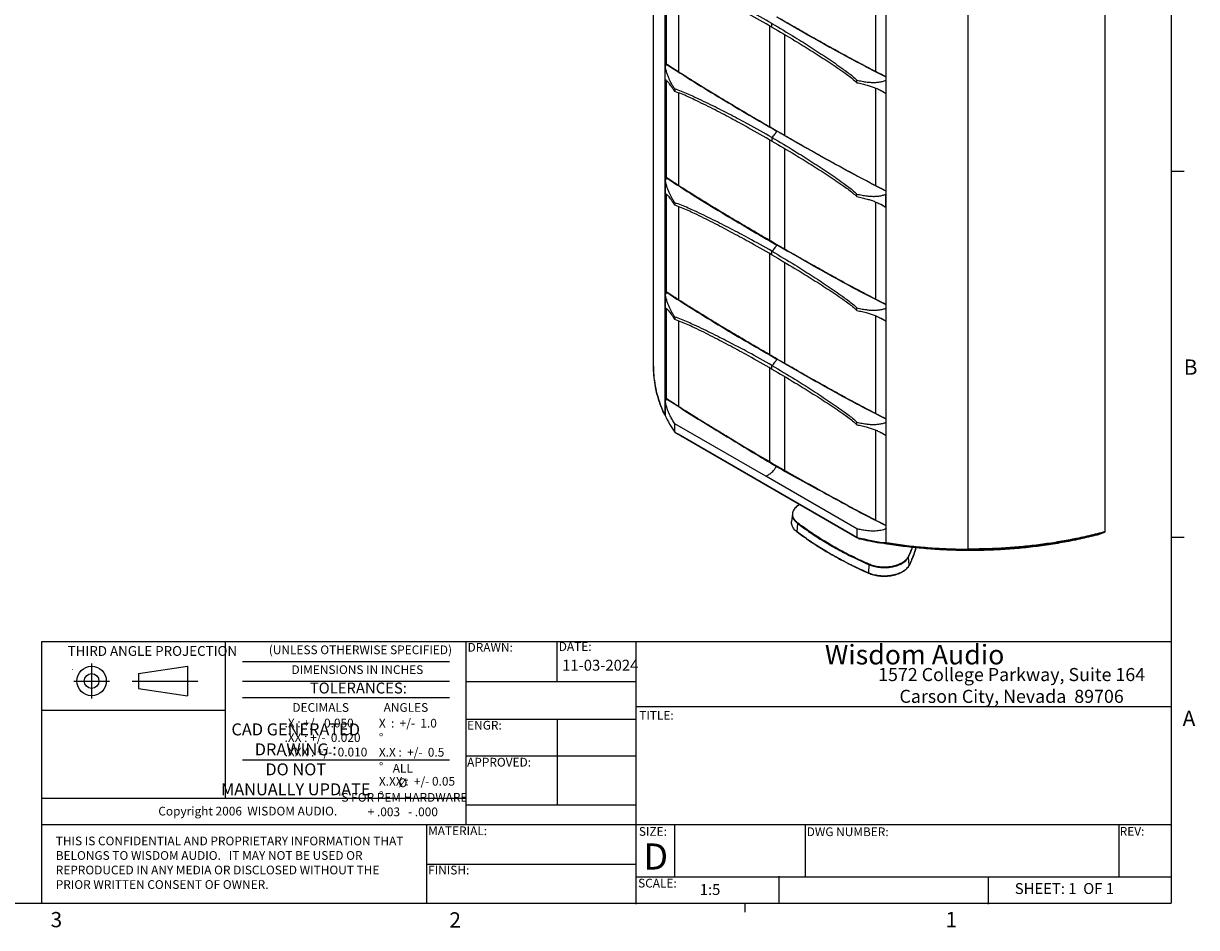
# Model space of a CAD drawing. Units: inches. Extents: x 0.3 to 33.8, y 0.2 to 21.7.
# Drawn here: x 22.5 to 33.8, y 0.2 to 8.8 of the extents above; entities that cross this region are included whole.
import ezdxf

# ---------------------------------------------------------------- set-up
doc = ezdxf.new("R2010")
doc.units = ezdxf.units.IN
doc.header["$MEASUREMENT"] = 0
doc.layers.add('BORDERS', color=7, linetype='Continuous')
doc.styles.add('SLDTEXTSTYLE0', font='TXT', dxfattribs={"width": 0.75})
doc.styles.add('SLDTEXTSTYLE1', font='TXT', dxfattribs={"width": 0.503965})
doc.styles.add('SLDTEXTSTYLE2', font='TXT', dxfattribs={"width": 0.663})
doc.styles.add('SLDTEXTSTYLE3', font='TXT', dxfattribs={"width": 0.682692})
doc.styles.add('SLDTEXTSTYLE4', font='TXT', dxfattribs={"width": 0.698864})
doc.styles.add('SLDTEXTSTYLE5', font='TXT', dxfattribs={"width": 0.62963})
doc.styles.add('SLDTEXTSTYLE6', font='TXT', dxfattribs={"width": 0.616429})
doc.styles.add('SLDTEXTSTYLE7', font='TXT', dxfattribs={"width": 0.680328})

msp = doc.modelspace()

# ---------------------------------------------------------------- linework, layer by layer
at = {"color": 7, "linetype": 'Continuous', "lineweight": 25}
for p, q in [((28.57373, 5.52843), (28.57373, 18.58355)), ((30.79937, 3.85564), (30.79937, 16.94479)), ((32.89309, 3.96293), (32.89309, 17.05208)), ((31.57992, 16.88209), (31.57992, 3.79294)), ((31.58262, 3.79639), (31.58262, 16.88266)), ((28.68234, 14.82346), (28.68234, 5.07783)), ((28.69211, 9.36626), (28.69211, 8.42226)), ((28.69484, 9.36414), (28.69484, 8.42754)), ((28.81081, 9.24937), (28.81081, 8.36308)), ((28.81095, 9.24932), (28.81095, 8.36305)), ((30.7002, 8.36183), (30.7002, 9.29697)), ((29.68479, 7.83538), (29.68479, 8.79963)), ((29.70573, 8.78782), (29.70573, 8.82276)), ((29.82621, 8.71667), (29.82621, 7.75373)), ((29.82636, 8.71659), (29.82636, 7.75366)), ((28.69762, 8.43291), (28.68463, 8.40781)), ((28.70045, 8.43454), (28.69762, 8.43291)), ((28.68463, 8.28251), (28.68463, 8.40781)), ((28.68463, 8.28251), (28.69762, 8.27242)), ((28.69211, 8.2767), (28.69211, 7.33281)), ((28.6955, 8.27407), (28.6955, 7.3388)), ((28.69762, 8.27242), (28.70873, 8.2667)), ((28.77623, 8.19708), (28.77623, 8.17257)), ((30.51831, 8.25644), (30.51831, 8.28095)), ((30.7002, 7.27227), (30.7002, 8.2043)), ((30.79605, 8.27847), (30.79937, 8.28488)), ((30.79605, 8.27847), (30.79605, 8.15317)), ((28.81147, 8.15957), (28.81147, 7.27434)), ((28.81161, 8.15952), (28.81161, 7.27432)), ((30.79937, 8.14926), (30.75133, 8.17997)), ((30.79937, 8.15059), (30.79605, 8.15317)), ((29.75616, 7.7941), (29.75333, 7.79247)), ((29.68545, 6.74663), (29.68545, 7.70971)), ((29.70573, 7.73321), (29.70573, 7.69826)), ((29.82687, 7.62673), (29.82687, 6.66499)), ((29.82701, 7.62664), (29.82701, 6.66492)), ((28.69828, 7.34417), (28.68529, 7.31907)), ((28.68529, 7.31907), (28.68529, 7.19377)), ((28.69211, 7.33425), (28.69461, 7.33569)), ((28.69234, 7.33268), (28.69211, 7.33281)), ((28.69828, 7.34417), (28.70111, 7.3458)), ((28.68529, 7.19377), (28.69828, 7.18368)), ((28.69211, 7.18848), (28.69211, 6.24013)), ((28.6955, 7.18584), (28.6955, 6.24612)), ((28.69828, 7.18368), (28.70873, 7.17829)), ((30.51831, 7.16689), (30.51831, 7.1914)), ((30.79605, 7.18892), (30.79937, 7.19533)), ((30.79605, 7.06362), (30.79605, 7.18892)), ((28.77689, 7.10834), (28.77689, 7.08383)), ((28.81147, 7.07107), (28.81147, 6.18166)), ((28.81161, 7.07102), (28.81161, 6.18165)), ((30.70086, 6.18353), (30.70086, 7.11445)), ((30.79937, 7.05971), (30.75132, 7.09043)), ((30.79937, 7.06104), (30.79605, 7.06362)), ((29.68545, 5.65396), (29.68545, 6.62134)), ((29.70639, 6.60952), (29.70639, 6.64447)), ((29.75682, 6.70536), (29.75399, 6.70373)), ((29.82687, 6.53837), (29.82687, 5.57232)), ((29.82701, 6.53829), (29.82701, 5.57225)), ((28.69828, 6.25149), (28.68529, 6.2264)), ((28.68529, 6.2264), (28.68529, 6.1011)), ((28.69211, 6.24158), (28.69461, 6.24302)), ((28.69234, 6.24), (28.69211, 6.24013)), ((28.69828, 6.25149), (28.70111, 6.25313)), ((28.68529, 6.1011), (28.69828, 6.09101)), ((28.69211, 6.0958), (28.69211, 5.22254)), ((28.6955, 6.09317), (28.6955, 5.22911)), ((28.69828, 6.091), (28.70873, 6.08562)), ((30.51897, 6.07815), (30.51897, 6.10265)), ((30.79671, 6.10018), (30.79937, 6.10531)), ((30.79671, 6.10018), (30.79671, 5.97487)), ((28.77689, 6.01567), (28.77689, 5.99116)), ((28.81147, 5.9784), (28.81147, 5.16318)), ((28.81161, 5.97835), (28.81161, 5.16326)), ((30.70086, 5.09086), (30.70086, 6.026)), ((30.79937, 5.97139), (30.75199, 6.00167)), ((30.79937, 5.97281), (30.79671, 5.97487)), ((29.75682, 5.61269), (29.75399, 5.61106)), ((28.57389, 5.52573), (28.57373, 5.55777)), ((29.68545, 4.63137), (29.68545, 5.52866)), ((29.70639, 5.51685), (29.70639, 5.55179)), ((29.82687, 5.4457), (29.82687, 4.54973)), ((29.82701, 5.44562), (29.82701, 4.55008)), ((28.69769, 5.23336), (28.6847, 5.20819)), ((28.6847, 5.20819), (28.6847, 5.07406)), ((28.70052, 5.23499), (28.69769, 5.23336)), ((28.6856, 5.07623), (28.68039, 5.07924)), ((28.68039, 5.07924), (28.68039, 5.07872)), ((28.68039, 5.07872), (28.68503, 5.07345)), ((28.6847, 5.07919), (28.68234, 5.07783)), ((29.64734, 4.49254), (28.7763, 4.99538)), ((28.7763, 4.91372), (28.7763, 4.99538)), ((30.51897, 4.98547), (30.51897, 5.00998)), ((30.79671, 5.0075), (30.79937, 5.01264)), ((30.79671, 5.0075), (30.79671, 4.8822)), ((28.7763, 4.91372), (30.51838, 3.90804)), ((28.7763, 4.91372), (28.81061, 4.89391)), ((30.54064, 3.89519), (28.81061, 4.89391)), ((29.30662, 4.85749), (29.3038, 4.85586)), ((30.70086, 4.07245), (30.70086, 4.93333)), ((30.79937, 4.87871), (30.75199, 4.909)), ((30.79937, 4.88013), (30.79671, 4.8822)), ((29.64734, 4.49254), (29.67291, 4.5073)), ((30.51838, 3.98969), (29.64734, 4.49254)), ((29.75623, 4.59031), (29.74985, 4.58662)), ((30.2058, 4.3384), (30.20297, 4.33677)), ((29.90218, 4.13483), (29.89401, 4.0587)), ((29.95106, 4.04176), (29.94455, 3.96247)), ((30.51838, 3.98969), (30.51838, 3.90804)), ((30.79937, 3.99559), (30.79612, 3.9893)), ((30.79612, 3.9893), (30.79612, 3.85516)), ((32.88963, 3.95729), (32.83661, 3.93606)), ((32.88667, 3.96131), (32.88963, 3.9578)), ((32.88963, 3.9578), (32.88963, 3.95729)), ((30.51838, 3.90804), (30.54064, 3.89519)), ((30.79612, 3.85516), (30.73746, 3.85637)), ((30.74427, 3.85512), (30.74229, 3.85627)), ((30.74427, 3.85512), (30.80171, 3.85411)), ((30.79937, 3.85704), (30.79612, 3.85516)), ((30.80171, 3.85463), (30.79785, 3.85686)), ((30.80171, 3.85411), (30.80171, 3.85463)), ((31.01968, 3.64275), (31.01181, 3.72048)), ((31.5785, 3.81256), (31.58201, 3.81292)), ((31.58, 3.79941), (31.57992, 3.79294)), ((30.63334, 3.6479), (30.62838, 3.56771)), ((31.0113, 3.62822), (31.01928, 3.64127))]:
    msp.add_line(p, q, dxfattribs=at)
for centre, radius, start, end in [((29.87582, 5.64816), 1.32225, 205.733483, 213.74144), ((31.54355, 8.53707), 4.74119, 257.512544, 260.929755), ((31.5381, 8.43434), 4.64745, 257.606445, 260.079873)]:
    msp.add_arc(centre, radius, start, end, dxfattribs=at)
for points, knots in [([(29.70573, 8.82276), (29.63084, 8.86506), (29.50133, 8.9382), (29.31203, 9.03805), (29.16924, 9.11056), (29.05292, 9.16731), (28.97372, 9.20431), (28.90345, 9.23635), (28.84193, 9.26326), (28.79811, 9.27885), (28.77623, 9.28663)], [0, 0, 0, 0, 0.2547372, 0.44050412, 0.62634463, 0.71953518, 0.81272135, 0.87519331, 0.93765894, 1, 1, 1, 1]), ([(29.70573, 8.78782), (29.63084, 8.83048), (29.50133, 8.90426), (29.31203, 9.00708), (29.16924, 9.08204), (29.05292, 9.14077), (28.97372, 9.17902), (28.90345, 9.21169), (28.84193, 9.23876), (28.79811, 9.25434), (28.77623, 9.26213)], [0, 0, 0, 0, 0.2547372, 0.44050412, 0.62634463, 0.71953518, 0.81272135, 0.87519331, 0.93765894, 1, 1, 1, 1]), ([(30.79937, 8.30855), (30.71472, 8.35167), (30.5422, 8.43954), (30.28143, 8.58182), (30.0174, 8.73008), (29.84136, 8.83138), (29.75333, 8.88203)], [0, 0, 0, 0, 0.243066694, 0.49536635, 0.747682971, 1, 1, 1, 1]), ([(30.79937, 8.31153), (30.77081, 8.32594), (30.70969, 8.35676), (30.61649, 8.40499), (30.51957, 8.45611), (30.42139, 8.5089), (30.32335, 8.56247), (30.23209, 8.61303), (30.14797, 8.66009), (30.06993, 8.7041), (29.99254, 8.74804), (29.91569, 8.79191), (29.83723, 8.83691), (29.78362, 8.86783), (29.75616, 8.88366)], [0, 0, 0, 0, 0.08227146, 0.17601762, 0.26825177, 0.36109543, 0.45838843, 0.55013509, 0.62344769, 0.70020841, 0.7744663, 0.84590994, 0.92108771, 1, 1, 1, 1]), ([(29.70573, 8.82276), (29.77936, 8.77931), (29.90665, 8.70421), (30.08221, 8.59343), (30.2099, 8.5098), (30.3099, 8.44167), (30.37506, 8.39533), (30.4311, 8.35446), (30.47783, 8.31887), (30.50483, 8.29358), (30.51831, 8.28095)], [0, 0, 0, 0, 0.25489563, 0.44062311, 0.62642414, 0.71959487, 0.81276122, 0.87521987, 0.93767219, 1, 1, 1, 1]), ([(29.70573, 8.78782), (29.77936, 8.74474), (29.90665, 8.67027), (30.08221, 8.56246), (30.2099, 8.48128), (30.3099, 8.41513), (30.37506, 8.37004), (30.4311, 8.3298), (30.47783, 8.29437), (30.50483, 8.26908), (30.51831, 8.25644)], [0, 0, 0, 0, 0.25489563, 0.44062311, 0.62642414, 0.71959487, 0.81276122, 0.87521987, 0.93767219, 1, 1, 1, 1]), ([(28.69762, 8.43291), (28.7855, 8.3762), (28.96124, 8.26279), (29.22523, 8.10199), (29.48927, 7.94542), (29.66531, 7.84345), (29.75333, 7.79247)], [0, 0, 0, 0, 0.250008104, 0.499994061, 0.749996829, 1, 1, 1, 1]), ([(28.70045, 8.43454), (28.73319, 8.41325), (28.79847, 8.3708), (28.89584, 8.30874), (28.99276, 8.24797), (29.09094, 8.1874), (29.18898, 8.12777), (29.28023, 8.07297), (29.36435, 8.02291), (29.4424, 7.97681), (29.51979, 7.93139), (29.59663, 7.88654), (29.6751, 7.84095), (29.72871, 7.80997), (29.75616, 7.7941)], [0, 0, 0, 0, 0.09315316, 0.18578776, 0.27692827, 0.36867106, 0.46481044, 0.55546924, 0.62791255, 0.7037631, 0.7771405, 0.84773702, 0.92202339, 1, 1, 1, 1]), ([(28.77623, 8.19708), (28.76999, 8.20648), (28.75751, 8.22531), (28.74138, 8.25393), (28.72742, 8.28242), (28.71537, 8.31037), (28.70397, 8.34113), (28.69358, 8.37371), (28.68752, 8.3968), (28.68463, 8.40781)], [0, 0, 0, 0, 0.17422154, 0.34881199, 0.47911172, 0.60936627, 0.74357533, 0.87772583, 1, 1, 1, 1]), ([(28.77623, 8.17257), (28.76999, 8.18219), (28.75751, 8.20145), (28.74138, 8.22552), (28.72742, 8.24479), (28.71537, 8.25988), (28.70397, 8.27176), (28.69358, 8.27974), (28.68752, 8.28162), (28.68463, 8.28251)], [0, 0, 0, 0, 0.174221537, 0.348811987, 0.47911172, 0.609366268, 0.743575328, 0.877725828, 1, 1, 1, 1]), ([(29.70573, 7.73321), (29.63079, 7.77553), (29.50124, 7.84869), (29.31192, 7.94855), (29.16916, 8.02105), (29.05287, 8.07778), (28.97368, 8.11478), (28.90343, 8.14681), (28.84192, 8.17371), (28.79811, 8.1893), (28.77623, 8.19708)], [0, 0, 0, 0, 0.25489563, 0.44062311, 0.62642414, 0.71959487, 0.81276122, 0.87521987, 0.93767219, 1, 1, 1, 1]), ([(30.51831, 8.28095), (30.53479, 8.27724), (30.56777, 8.26982), (30.61341, 8.26279), (30.65477, 8.25933), (30.69205, 8.25882), (30.72898, 8.26167), (30.76412, 8.26797), (30.78574, 8.27508), (30.79605, 8.27847)], [0, 0, 0, 0, 0.17422154, 0.34881199, 0.47911172, 0.60936627, 0.74357533, 0.87772583, 1, 1, 1, 1]), ([(30.51831, 8.25644), (30.53479, 8.25295), (30.56777, 8.24597), (30.61341, 8.23438), (30.65477, 8.22171), (30.69205, 8.20832), (30.72898, 8.1923), (30.76412, 8.174), (30.78574, 8.1599), (30.79605, 8.15317)], [0, 0, 0, 0, 0.17422154, 0.34881199, 0.47911172, 0.60936627, 0.74357533, 0.87772583, 1, 1, 1, 1]), ([(29.70573, 7.69826), (29.63079, 7.74095), (29.50124, 7.81475), (29.31192, 7.91759), (29.16916, 7.99253), (29.05287, 8.05124), (28.97368, 8.08948), (28.90343, 8.12215), (28.84192, 8.14921), (28.79811, 8.16479), (28.77623, 8.17257)], [0, 0, 0, 0, 0.25489563, 0.44062311, 0.62642414, 0.71959487, 0.81276122, 0.87521987, 0.93767219, 1, 1, 1, 1]), ([(29.70573, 7.73321), (29.71056, 7.73783), (29.72043, 7.74729), (29.73688, 7.76687), (29.74714, 7.78283), (29.75333, 7.79247)], [0, 0, 0, 0, 0.27458818, 0.56202521, 1, 1, 1, 1]), ([(30.79937, 7.219), (30.71472, 7.26211), (30.5422, 7.34998), (30.28143, 7.49227), (30.0174, 7.64053), (29.84136, 7.74182), (29.75333, 7.79247)], [0, 0, 0, 0, 0.24306675, 0.49536642, 0.74768301, 1, 1, 1, 1]), ([(29.75616, 7.7941), (29.7824, 7.77897), (29.83369, 7.7494), (29.90885, 7.70628), (29.98192, 7.66453), (30.05566, 7.62263), (30.13017, 7.58055), (30.20407, 7.53913), (30.27731, 7.49839), (30.3523, 7.45707), (30.42914, 7.4152), (30.50572, 7.37401), (30.58175, 7.33369), (30.65766, 7.29409), (30.73055, 7.25663), (30.77759, 7.23293), (30.79937, 7.22196)], [0, 0, 0, 0, 0.07541448, 0.14742158, 0.21602164, 0.2854611, 0.35938691, 0.43019222, 0.49787799, 0.56993911, 0.64579439, 0.71884283, 0.79016651, 0.86450811, 0.93727327, 1, 1, 1, 1]), ([(29.70573, 7.73321), (29.77932, 7.68979), (29.90657, 7.61471), (30.08211, 7.50394), (30.20983, 7.42029), (30.30985, 7.35214), (30.37503, 7.3058), (30.43108, 7.26492), (30.47782, 7.22933), (30.50482, 7.20403), (30.51831, 7.1914)], [0, 0, 0, 0, 0.2547372, 0.44050412, 0.62634463, 0.71953518, 0.81272135, 0.87519331, 0.93765894, 1, 1, 1, 1]), ([(29.70573, 7.69826), (29.77932, 7.65521), (29.90657, 7.58076), (30.08211, 7.47297), (30.20983, 7.39177), (30.30985, 7.32561), (30.37503, 7.2805), (30.43108, 7.24026), (30.47782, 7.20482), (30.50482, 7.17952), (30.51831, 7.16689)], [0, 0, 0, 0, 0.2547372, 0.44050412, 0.62634463, 0.71953518, 0.81272135, 0.87519331, 0.93765894, 1, 1, 1, 1]), ([(28.77689, 7.10834), (28.77066, 7.11773), (28.75818, 7.13654), (28.74207, 7.16514), (28.72811, 7.1936), (28.71607, 7.22153), (28.70468, 7.25226), (28.69427, 7.28487), (28.6882, 7.30801), (28.68529, 7.31907)], [0, 0, 0, 0, 0.17408368, 0.34853483, 0.47875258, 0.60892535, 0.7430409, 0.87709798, 1, 1, 1, 1]), ([(28.69828, 7.34417), (28.78616, 7.28746), (28.9619, 7.17404), (29.22589, 7.01325), (29.48993, 6.85667), (29.66597, 6.75471), (29.75399, 6.70373)], [0, 0, 0, 0, 0.25000817, 0.49999413, 0.74999687, 1, 1, 1, 1]), ([(29.75682, 6.70536), (29.73058, 6.72053), (29.6793, 6.75017), (29.60414, 6.79382), (29.53106, 6.83645), (29.45732, 6.87968), (29.38281, 6.92363), (29.30892, 6.96752), (29.23568, 7.01135), (29.16069, 7.05661), (29.08384, 7.10347), (29.00727, 7.15069), (28.93124, 7.19815), (28.85533, 7.24619), (28.77827, 7.29558), (28.72706, 7.32891), (28.70111, 7.3458)], [0, 0, 0, 0, 0.07452022, 0.14567347, 0.21346008, 0.28207614, 0.35512535, 0.42509106, 0.49197422, 0.56318085, 0.63813665, 0.71031888, 0.78079682, 0.85425688, 0.9261592, 1, 1, 1, 1]), ([(28.77689, 7.08383), (28.77066, 7.09344), (28.75818, 7.11269), (28.74207, 7.13675), (28.72811, 7.15601), (28.71607, 7.17109), (28.70468, 7.18298), (28.69427, 7.19099), (28.6882, 7.19287), (28.68529, 7.19377)], [0, 0, 0, 0, 0.17408368, 0.34853483, 0.47875258, 0.60892535, 0.7430409, 0.87709798, 1, 1, 1, 1]), ([(30.51831, 7.1914), (30.53477, 7.18769), (30.56773, 7.18027), (30.61334, 7.17324), (30.65467, 7.16978), (30.69192, 7.16926), (30.72884, 7.1721), (30.76402, 7.17839), (30.78569, 7.18551), (30.79605, 7.18892)], [0, 0, 0, 0, 0.17408368, 0.34853483, 0.47875258, 0.60892535, 0.7430409, 0.87709798, 1, 1, 1, 1]), ([(29.70639, 6.64447), (29.6315, 6.68676), (29.50199, 6.7599), (29.31269, 6.85975), (29.1699, 6.93226), (29.05358, 6.98901), (28.97438, 7.02602), (28.90411, 7.05806), (28.84259, 7.08497), (28.79877, 7.10055), (28.77689, 7.10834)], [0, 0, 0, 0, 0.2547372, 0.44050412, 0.62634463, 0.71953518, 0.81272135, 0.87519331, 0.93765894, 1, 1, 1, 1]), ([(29.70639, 6.60952), (29.6315, 6.65219), (29.50199, 6.72596), (29.31269, 6.82879), (29.1699, 6.90374), (29.05358, 6.96247), (28.97438, 7.00072), (28.90411, 7.0334), (28.84259, 7.06046), (28.79877, 7.07605), (28.77689, 7.08383)], [0, 0, 0, 0, 0.2547372, 0.44050412, 0.62634463, 0.71953518, 0.81272135, 0.87519331, 0.93765894, 1, 1, 1, 1]), ([(30.51831, 7.16689), (30.53477, 7.1634), (30.56773, 7.15642), (30.61334, 7.14484), (30.65467, 7.13219), (30.69192, 7.11882), (30.72884, 7.10281), (30.76402, 7.08451), (30.78569, 7.07038), (30.79605, 7.06362)], [0, 0, 0, 0, 0.17408368, 0.34853483, 0.47875258, 0.60892535, 0.7430409, 0.87709798, 1, 1, 1, 1]), ([(29.70639, 6.64447), (29.71121, 6.64909), (29.72109, 6.65855), (29.73754, 6.67813), (29.7478, 6.69409), (29.75399, 6.70373)], [0, 0, 0, 0, 0.27458818, 0.56202521, 1, 1, 1, 1]), ([(29.70639, 6.64447), (29.78002, 6.60102), (29.90731, 6.52592), (30.08287, 6.41513), (30.21056, 6.3315), (30.31056, 6.26337), (30.37572, 6.21703), (30.43176, 6.17616), (30.47849, 6.14058), (30.50549, 6.11529), (30.51897, 6.10265)], [0, 0, 0, 0, 0.25489563, 0.44062311, 0.62642414, 0.71959487, 0.81276122, 0.87521987, 0.93767219, 1, 1, 1, 1]), ([(30.79937, 6.13059), (30.71494, 6.1736), (30.54264, 6.26137), (30.28209, 6.40353), (30.01806, 6.55179), (29.84202, 6.65308), (29.75399, 6.70373)], [0, 0, 0, 0, 0.24258889, 0.49504781, 0.7475237, 1, 1, 1, 1]), ([(30.79937, 6.13357), (30.77103, 6.14786), (30.71013, 6.17858), (30.61714, 6.2267), (30.52023, 6.27782), (30.42205, 6.33061), (30.32401, 6.38417), (30.23275, 6.43473), (30.14863, 6.4818), (30.07059, 6.5258), (29.9932, 6.56974), (29.91635, 6.61361), (29.83789, 6.65862), (29.78428, 6.68953), (29.75682, 6.70536)], [0, 0, 0, 0, 0.08169033, 0.17549586, 0.26778841, 0.36069086, 0.45804547, 0.54985023, 0.62320925, 0.70001857, 0.77432349, 0.84581237, 0.92103774, 1, 1, 1, 1]), ([(29.70639, 6.60952), (29.78002, 6.56644), (29.90731, 6.49198), (30.08287, 6.38417), (30.21056, 6.30298), (30.31056, 6.23683), (30.37572, 6.19174), (30.43176, 6.1515), (30.47849, 6.11607), (30.50549, 6.09078), (30.51897, 6.07815)], [0, 0, 0, 0, 0.25489563, 0.44062311, 0.62642414, 0.71959487, 0.81276122, 0.87521987, 0.93767219, 1, 1, 1, 1]), ([(28.77689, 6.01567), (28.77066, 6.02506), (28.75818, 6.04387), (28.74207, 6.07247), (28.72811, 6.10093), (28.71607, 6.12886), (28.70468, 6.15959), (28.69427, 6.19219), (28.6882, 6.21533), (28.68529, 6.2264)], [0, 0, 0, 0, 0.17408368, 0.34853483, 0.47875258, 0.60892535, 0.7430409, 0.87709798, 1, 1, 1, 1]), ([(28.69828, 6.25149), (28.78616, 6.19478), (28.9619, 6.08137), (29.22589, 5.92058), (29.48993, 5.764), (29.66597, 5.66204), (29.75399, 5.61106)], [0, 0, 0, 0, 0.25000817, 0.49999413, 0.74999687, 1, 1, 1, 1]), ([(29.75682, 5.61269), (29.73058, 5.62785), (29.6793, 5.65749), (29.60414, 5.70115), (29.53106, 5.74377), (29.45732, 5.78701), (29.38281, 5.83096), (29.30892, 5.87485), (29.23568, 5.91867), (29.16069, 5.96393), (29.08384, 6.01079), (29.00727, 6.05802), (28.93124, 6.10548), (28.85533, 6.15351), (28.77827, 6.2029), (28.72706, 6.23624), (28.70111, 6.25313)], [0, 0, 0, 0, 0.07452022, 0.14567347, 0.21346008, 0.28207614, 0.35512535, 0.42509106, 0.49197422, 0.56318085, 0.63813665, 0.71031888, 0.78079682, 0.85425688, 0.9261592, 1, 1, 1, 1]), ([(28.77689, 5.99116), (28.77066, 6.00077), (28.75818, 6.02001), (28.74207, 6.04407), (28.72811, 6.06333), (28.71607, 6.07841), (28.70468, 6.0903), (28.69427, 6.09831), (28.6882, 6.1002), (28.68529, 6.1011)], [0, 0, 0, 0, 0.17408368, 0.34853483, 0.47875258, 0.60892535, 0.7430409, 0.87709798, 1, 1, 1, 1]), ([(30.51897, 6.10265), (30.53544, 6.09895), (30.56843, 6.09152), (30.61407, 6.08449), (30.65543, 6.08104), (30.69271, 6.08052), (30.72964, 6.08338), (30.76478, 6.08968), (30.7864, 6.09679), (30.79671, 6.10018)], [0, 0, 0, 0, 0.17422154, 0.34881199, 0.47911172, 0.60936627, 0.74357533, 0.87772583, 1, 1, 1, 1]), ([(30.51897, 6.07815), (30.53544, 6.07466), (30.56843, 6.06767), (30.61407, 6.05608), (30.65543, 6.04341), (30.69271, 6.03002), (30.72964, 6.014), (30.76478, 5.99571), (30.7864, 5.9816), (30.79671, 5.97487)], [0, 0, 0, 0, 0.17422154, 0.34881199, 0.47911172, 0.60936627, 0.74357533, 0.87772583, 1, 1, 1, 1]), ([(29.70639, 5.55179), (29.6315, 5.59409), (29.50199, 5.66723), (29.31269, 5.76708), (29.1699, 5.83959), (29.05358, 5.89634), (28.97438, 5.93334), (28.90411, 5.96538), (28.84259, 5.99229), (28.79877, 6.00788), (28.77689, 6.01567)], [0, 0, 0, 0, 0.2547372, 0.44050412, 0.62634463, 0.71953518, 0.81272135, 0.87519331, 0.93765894, 1, 1, 1, 1]), ([(29.70639, 5.51685), (29.6315, 5.55951), (29.50199, 5.63329), (29.31269, 5.73611), (29.1699, 5.81107), (29.05358, 5.8698), (28.97438, 5.90805), (28.90411, 5.94072), (28.84259, 5.96779), (28.79877, 5.98337), (28.77689, 5.99116)], [0, 0, 0, 0, 0.2547372, 0.44050412, 0.62634463, 0.71953518, 0.81272135, 0.87519331, 0.93765894, 1, 1, 1, 1]), ([(29.70639, 5.55179), (29.71121, 5.55642), (29.72109, 5.56588), (29.73754, 5.58545), (29.7478, 5.60142), (29.75399, 5.61106)], [0, 0, 0, 0, 0.27458818, 0.56202521, 1, 1, 1, 1]), ([(30.79937, 5.03792), (30.71494, 5.08093), (30.54264, 5.16869), (30.28209, 5.31086), (30.01806, 5.45911), (29.84202, 5.56041), (29.75399, 5.61106)], [0, 0, 0, 0, 0.24258889, 0.49504781, 0.7475237, 1, 1, 1, 1]), ([(30.79937, 5.04089), (30.77103, 5.05519), (30.71013, 5.0859), (30.61714, 5.13403), (30.52023, 5.18514), (30.42205, 5.23794), (30.32401, 5.2915), (30.23275, 5.34206), (30.14863, 5.38912), (30.07059, 5.43313), (29.9932, 5.47707), (29.91635, 5.52094), (29.83789, 5.56594), (29.78428, 5.59686), (29.75682, 5.61269)], [0, 0, 0, 0, 0.08169033, 0.17549586, 0.26778841, 0.36069086, 0.45804547, 0.54985023, 0.62320925, 0.70001857, 0.77432349, 0.84581237, 0.92103774, 1, 1, 1, 1]), ([(28.57381, 5.54138), (28.57361, 5.52255), (28.57305, 5.46941), (28.58362, 5.38208), (28.60483, 5.27987), (28.63618, 5.17846), (28.66566, 5.11197), (28.68039, 5.07872)], [0, 0, 0, 0, 0.120621974, 0.34046648, 0.560310987, 0.780155493, 1, 1, 1, 1]), ([(29.70639, 5.55179), (29.78002, 5.50835), (29.90731, 5.43324), (30.08287, 5.32246), (30.21056, 5.23883), (30.31056, 5.1707), (30.37572, 5.12436), (30.43176, 5.08349), (30.47849, 5.0479), (30.50549, 5.02261), (30.51897, 5.00998)], [0, 0, 0, 0, 0.25489563, 0.44062311, 0.62642414, 0.71959487, 0.81276122, 0.87521987, 0.93767219, 1, 1, 1, 1]), ([(29.70639, 5.51685), (29.78002, 5.47377), (29.90731, 5.3993), (30.08287, 5.29149), (30.21056, 5.21031), (30.31056, 5.14416), (30.37572, 5.09907), (30.43176, 5.05883), (30.47849, 5.0234), (30.50549, 4.99811), (30.51897, 4.98547)], [0, 0, 0, 0, 0.25489563, 0.44062311, 0.62642414, 0.71959487, 0.81276122, 0.87521987, 0.93767219, 1, 1, 1, 1]), ([(28.68039, 5.07924), (28.66573, 5.11249), (28.63641, 5.17899), (28.60786, 5.2681), (28.59705, 5.32395), (28.59284, 5.34571)], [0, 0, 0, 0, 0.37907461, 0.75814923, 1, 1, 1, 1]), ([(28.7763, 4.99538), (28.76869, 5.00694), (28.75343, 5.03013), (28.73227, 5.07026), (28.71578, 5.10828), (28.7036, 5.1423), (28.69401, 5.17253), (28.68807, 5.1953), (28.6847, 5.20819)], [0, 0, 0, 0, 0.21272889, 0.42647214, 0.63958947, 0.74862678, 0.85763518, 1, 1, 1, 1]), ([(28.69769, 5.23336), (28.76498, 5.18982), (28.89955, 5.10274), (29.10163, 4.97728), (29.23641, 4.89633), (29.3038, 4.85586)], [0, 0, 0, 0, 0.33334969, 0.66667679, 1, 1, 1, 1]), ([(28.70052, 5.23499), (28.73444, 5.21295), (28.80133, 5.16948), (28.90181, 5.10544), (29.00049, 5.04356), (29.10003, 4.98218), (29.20159, 4.92038), (29.27104, 4.8788), (29.30662, 4.85749)], [0, 0, 0, 0, 0.168058262, 0.331458584, 0.497576094, 0.65651252, 0.823984286, 1, 1, 1, 1]), ([(30.51897, 5.00998), (30.53544, 5.00627), (30.56843, 4.99885), (30.61407, 4.99182), (30.65543, 4.98836), (30.69271, 4.98785), (30.72964, 4.9907), (30.76478, 4.997), (30.7864, 5.00411), (30.79671, 5.0075)], [0, 0, 0, 0, 0.174221537, 0.348811987, 0.47911172, 0.609366268, 0.743575328, 0.877725828, 1, 1, 1, 1]), ([(30.51897, 4.98547), (30.53544, 4.98198), (30.56843, 4.975), (30.61407, 4.96341), (30.65543, 4.95074), (30.69271, 4.93735), (30.72964, 4.92133), (30.76478, 4.90303), (30.7864, 4.88893), (30.79671, 4.8822)], [0, 0, 0, 0, 0.17422154, 0.34881199, 0.47911172, 0.60936627, 0.74357533, 0.87772583, 1, 1, 1, 1]), ([(29.3038, 4.85586), (29.37711, 4.81035), (29.52516, 4.71845), (29.67448, 4.63084), (29.74985, 4.58662)], [0, 0, 0, 0, 0.49522806, 1, 1, 1, 1]), ([(29.30662, 4.85749), (29.38154, 4.81206), (29.53139, 4.72121), (29.68128, 4.63394), (29.75623, 4.59031)], [0, 0, 0, 0, 0.49995408, 1, 1, 1, 1]), ([(29.67291, 4.5073), (29.678, 4.51049), (29.68874, 4.51724), (29.70523, 4.53102), (29.72218, 4.5482), (29.73733, 4.56718), (29.74602, 4.58067), (29.74985, 4.58662)], [0, 0, 0, 0, 0.1804599, 0.38115898, 0.59664807, 0.822104, 1, 1, 1, 1]), ([(29.74985, 4.58662), (29.82441, 4.54426), (29.97487, 4.45879), (30.12649, 4.37768), (30.20297, 4.33677)], [0, 0, 0, 0, 0.4955938, 1, 1, 1, 1]), ([(29.75623, 4.59031), (29.83116, 4.54742), (29.98104, 4.46163), (30.13088, 4.37948), (30.2058, 4.3384)], [0, 0, 0, 0, 0.499948829, 1, 1, 1, 1]), ([(30.20297, 4.33677), (30.27037, 4.29944), (30.40516, 4.22478), (30.60401, 4.11862), (30.73533, 4.05196), (30.79937, 4.01945)], [0, 0, 0, 0, 0.3387997, 0.67757411, 1, 1, 1, 1]), ([(30.2058, 4.3384), (30.2364, 4.32139), (30.29633, 4.28806), (30.38433, 4.23986), (30.46955, 4.19375), (30.55437, 4.14856), (30.63916, 4.10416), (30.72121, 4.0619), (30.77431, 4.03511), (30.79937, 4.02246)], [0, 0, 0, 0, 0.15452831, 0.30270481, 0.44453488, 0.58509545, 0.73131345, 0.87319762, 1, 1, 1, 1]), ([(29.9714, 4.2238), (29.96764, 4.22166), (29.95651, 4.21532), (29.94106, 4.20306), (29.92532, 4.18731), (29.91343, 4.17029), (29.90523, 4.15269), (29.90322, 4.14071), (29.90223, 4.13483)], [0, 0, 0, 0, 0.09177927, 0.27130802, 0.45392329, 0.63812188, 0.82232047, 1, 1, 1, 1]), ([(29.9536, 4.04526), (29.9487, 4.04922), (29.93866, 4.05734), (29.92631, 4.07095), (29.91609, 4.08586), (29.90879, 4.102), (29.90482, 4.11908), (29.9047, 4.13673), (29.90832, 4.1546), (29.91414, 4.16616), (29.91706, 4.17197)], [0, 0, 0, 0, 0.1091385, 0.22388405, 0.34391451, 0.46873506, 0.59767146, 0.72987704, 0.86435554, 1, 1, 1, 1]), ([(29.91706, 4.17197), (29.92073, 4.17764), (29.92804, 4.18892), (29.94379, 4.20442), (29.95834, 4.2161), (29.9686, 4.22196), (29.97161, 4.22368)], [0, 0, 0, 0, 0.29670195, 0.59085354, 0.88003344, 1, 1, 1, 1]), ([(29.94455, 3.96247), (29.93942, 3.96662), (29.9289, 3.97513), (29.91595, 3.98938), (29.90527, 4.005), (29.89752, 4.02192), (29.89375, 4.03979), (29.89265, 4.05224), (29.89403, 4.05853), (29.89406, 4.0587)], [0, 0, 0, 0, 0.14878113, 0.30520597, 0.46883535, 0.63899475, 0.81476502, 0.99499192, 1, 1, 1, 1]), ([(29.90223, 4.13483), (29.9022, 4.13466), (29.90087, 4.12858), (29.90194, 4.11655), (29.90558, 4.09927), (29.91307, 4.0829), (29.9234, 4.06779), (29.93593, 4.054), (29.9461, 4.04578), (29.95106, 4.04176)], [0, 0, 0, 0, 0.0049552, 0.18519168, 0.36097129, 0.53113973, 0.69477781, 0.85121097, 1, 1, 1, 1]), ([(29.95106, 4.04176), (29.95112, 4.0421), (29.95124, 4.04279), (29.95184, 4.04385), (29.95266, 4.04475), (29.95329, 4.0451), (29.9536, 4.04526)], [0, 0, 0, 0, 0.24120188, 0.49999999, 0.75879811, 1, 1, 1, 1]), ([(29.95106, 4.04176), (29.99088, 4.01252), (30.07062, 3.95397), (30.20043, 3.87095), (30.33745, 3.79185), (30.48126, 3.71691), (30.58268, 3.67088), (30.63334, 3.6479)], [0, 0, 0, 0, 0.19970937, 0.39985456, 0.60014544, 0.80029063, 1, 1, 1, 1]), ([(30.63527, 3.65175), (30.58466, 3.67471), (30.48333, 3.7207), (30.33964, 3.79557), (30.20274, 3.8746), (30.07305, 3.95755), (29.99339, 4.01605), (29.9536, 4.04526)], [0, 0, 0, 0, 0.19970937, 0.39985456, 0.60014544, 0.80029063, 1, 1, 1, 1]), ([(30.62838, 3.56771), (30.57761, 3.59075), (30.47596, 3.63688), (30.33181, 3.71199), (30.19448, 3.79127), (30.06437, 3.87448), (29.98446, 3.93316), (29.94455, 3.96247)], [0, 0, 0, 0, 0.19970937, 0.39985456, 0.60014544, 0.80029063, 1, 1, 1, 1]), ([(29.94708, 3.96075), (29.94675, 3.96064), (29.94623, 3.96047), (29.94561, 3.96056), (29.94519, 3.96075), (29.94486, 3.96107), (29.94457, 3.9616), (29.94455, 3.96213), (29.94455, 3.96247)], [0, 0, 0, 0, 0.23821329, 0.36755997, 0.49999999, 0.63244002, 0.76178669, 1, 1, 1, 1]), ([(29.94708, 3.96075), (29.98696, 3.93146), (30.0668, 3.87283), (30.1968, 3.7897), (30.33401, 3.71049), (30.47802, 3.63544), (30.57958, 3.58935), (30.63031, 3.56633)], [0, 0, 0, 0, 0.19970937, 0.39985456, 0.60014544, 0.80029063, 1, 1, 1, 1]), ([(30.79612, 3.9893), (30.78019, 3.98414), (30.74797, 3.97372), (30.69862, 3.96844), (30.65157, 3.96867), (30.60745, 3.97256), (30.56293, 3.97991), (30.53323, 3.98643), (30.51838, 3.98969)], [0, 0, 0, 0, 0.18792515, 0.38014778, 0.53328473, 0.68651057, 0.8432012, 1, 1, 1, 1]), ([(30.63334, 3.6479), (30.64029, 3.64503), (30.65454, 3.63916), (30.67842, 3.63193), (30.7046, 3.62596), (30.73293, 3.62168), (30.76291, 3.61937), (30.79391, 3.61926), (30.8252, 3.62151), (30.85598, 3.62614), (30.88543, 3.63306), (30.91283, 3.64207), (30.93756, 3.65286), (30.95918, 3.66507), (30.97746, 3.67828), (30.99224, 3.69212), (31.00388, 3.70615), (31.00921, 3.71578), (31.01181, 3.72048)], [0, 0, 0, 0, 0.05456925, 0.11194203, 0.17195725, 0.23436753, 0.29883573, 0.36493852, 0.43217777, 0.5, 0.56782223, 0.63506148, 0.70116427, 0.76563247, 0.82804275, 0.88805797, 0.94543075, 1, 1, 1, 1]), ([(31.00875, 3.72337), (31.00618, 3.71874), (31.00092, 3.70923), (30.98943, 3.69538), (30.97484, 3.68173), (30.95681, 3.66869), (30.93548, 3.65665), (30.91107, 3.646), (30.88404, 3.6371), (30.85497, 3.63027), (30.8246, 3.62571), (30.79372, 3.62349), (30.76313, 3.62359), (30.73355, 3.62588), (30.70559, 3.63009), (30.67975, 3.63599), (30.65619, 3.64312), (30.64212, 3.64892), (30.63527, 3.65175)], [0, 0, 0, 0, 0.05456925, 0.11194203, 0.17195725, 0.23436753, 0.29883573, 0.36493852, 0.43217777, 0.5, 0.56782223, 0.63506148, 0.70116427, 0.76563247, 0.82804275, 0.88805797, 0.94543075, 1, 1, 1, 1]), ([(31.04695, 3.81312), (31.04407, 3.80485), (31.03352, 3.77464), (31.01917, 3.74494), (31.00875, 3.72337)], [0, 0, 0, 0, 0.27369311, 1, 1, 1, 1]), ([(31.00875, 3.72337), (31.00911, 3.72328), (31.00987, 3.72308), (31.01087, 3.72238), (31.01159, 3.72146), (31.01174, 3.7208), (31.01181, 3.72048)], [0, 0, 0, 0, 0.24120188, 0.49999999, 0.75879811, 1, 1, 1, 1]), ([(31.01181, 3.72048), (31.02223, 3.74208), (31.03694, 3.77258), (31.04775, 3.8036), (31.0509, 3.81265)], [0, 0, 0, 0, 0.70828615, 1, 1, 1, 1]), ([(31.01928, 3.64127), (31.02146, 3.64573), (31.02507, 3.65309), (31.02961, 3.66274), (31.03308, 3.67027), (31.03623, 3.67727), (31.03937, 3.68437), (31.04244, 3.6915), (31.04996, 3.70934), (31.06254, 3.74159), (31.0732, 3.77387), (31.07944, 3.79518), (31.08127, 3.80163), (31.08253, 3.80617), (31.08316, 3.80852), (31.08325, 3.80884)], [0, 0, 0, 0, 0.08092316, 0.13364488, 0.17473374, 0.21719881, 0.25998399, 0.30276917, 0.34555452, 0.58086738, 0.88035394, 0.919575, 0.95843968, 0.9944833, 1, 1, 1, 1]), ([(31.08249, 3.80892), (31.07945, 3.79731), (31.07058, 3.76345), (31.0501, 3.7079), (31.02982, 3.66446), (31.01968, 3.64275)], [0, 0, 0, 0, 0.2070306, 0.60363292, 1, 1, 1, 1]), ([(31.58223, 3.81105), (31.58212, 3.81114), (31.5819, 3.8113), (31.58173, 3.81157), (31.58172, 3.81175), (31.58172, 3.81183)], [0, 0, 0, 0, 0.36142803, 0.72285606, 1, 1, 1, 1]), ([(31.01968, 3.64275), (31.017, 3.6379), (31.01148, 3.62794), (30.99945, 3.61342), (30.98416, 3.59912), (30.96527, 3.58546), (30.94292, 3.57284), (30.91735, 3.56168), (30.88902, 3.55237), (30.85857, 3.54521), (30.82675, 3.54042), (30.7944, 3.5381), (30.76234, 3.53821), (30.73135, 3.5406), (30.70205, 3.54502), (30.67498, 3.5512), (30.6503, 3.55867), (30.63556, 3.56475), (30.62838, 3.56771)], [0, 0, 0, 0, 0.05456925, 0.11194203, 0.17195725, 0.23436753, 0.29883573, 0.36493852, 0.43217777, 0.5, 0.56782223, 0.63506148, 0.70116427, 0.76563247, 0.82804275, 0.88805797, 0.94543075, 1, 1, 1, 1]), ([(30.63031, 3.56633), (30.6374, 3.56341), (30.65195, 3.55741), (30.67632, 3.55004), (30.70304, 3.54394), (30.73197, 3.53957), (30.76256, 3.53721), (30.79421, 3.5371), (30.82615, 3.5394), (30.85756, 3.54412), (30.88763, 3.55119), (30.91559, 3.56038), (30.94083, 3.5714), (30.96291, 3.58386), (30.9815, 3.59736), (30.99681, 3.61143), (31.0044, 3.62132), (31.00811, 3.62616)], [0, 0, 0, 0, 0.05771893, 0.1184032, 0.18188244, 0.24789497, 0.31608421, 0.38600238, 0.45712261, 0.52885946, 0.60059632, 0.67171655, 0.74163472, 0.80982396, 0.87583649, 0.93931573, 1, 1, 1, 1]), ([(30.63334, 3.6479), (30.63338, 3.64824), (30.63347, 3.64894), (30.63393, 3.65009), (30.63456, 3.65111), (30.63504, 3.65154), (30.63527, 3.65175)], [0, 0, 0, 0, 0.24120188, 0.49999999, 0.75879811, 1, 1, 1, 1]), ([(30.63031, 3.56633), (30.63005, 3.56617), (30.62966, 3.56593), (30.62919, 3.56594), (30.62887, 3.56607), (30.62862, 3.56634), (30.62839, 3.56683), (30.62838, 3.56736), (30.62838, 3.56771)], [0, 0, 0, 0, 0.23821329, 0.36755997, 0.49999999, 0.63244002, 0.76178669, 1, 1, 1, 1])]:
    msp.add_open_spline(points, degree=3, knots=knots, dxfattribs=at)
for points in [[(28.68234, 5.07783), (28.66913, 5.10728), (28.64269, 5.16617), (28.61318, 5.25587), (28.59139, 5.34626), (28.57736, 5.4372), (28.57494, 5.49802), (28.57373, 5.52843)], [(32.83661, 3.93606), (32.78197, 3.92244), (32.67269, 3.89518), (32.50377, 3.86154), (32.33197, 3.83338), (32.15748, 3.81129), (31.98104, 3.79521), (31.80325, 3.78525), (31.62475, 3.78143), (31.44618, 3.78377), (31.26814, 3.79222), (31.09136, 3.80691), (30.91619, 3.82723), (30.80158, 3.84582), (30.74427, 3.85512)], [(32.88963, 3.9578), (32.83538, 3.94376), (32.72689, 3.91569), (32.55908, 3.88067), (32.38828, 3.85101), (32.21467, 3.82731), (32.03897, 3.80951), (31.86176, 3.79771), (31.68365, 3.79195), (31.50527, 3.79225), (31.32721, 3.79858), (31.15016, 3.81105), (30.97447, 3.82909), (30.8593, 3.84612), (30.80171, 3.85463)], [(30.80171, 3.85411), (30.8593, 3.8456), (30.97447, 3.82858), (31.15016, 3.81054), (31.32721, 3.79806), (31.50527, 3.79174), (31.68365, 3.79144), (31.86176, 3.7972), (32.03897, 3.809), (32.21467, 3.82679), (32.38828, 3.8505), (32.55908, 3.88016), (32.72689, 3.91517), (32.83538, 3.94325), (32.88963, 3.95729)], [(32.89309, 3.96293), (32.8417, 3.94953), (32.73892, 3.92274), (32.58013, 3.88893), (32.41857, 3.85993), (32.25439, 3.8363), (32.08819, 3.81795), (31.92048, 3.8051), (31.75177, 3.79729), (31.639, 3.79669), (31.58262, 3.79639)], [(30.79937, 3.85564), (30.85038, 3.84801), (30.9524, 3.83275), (31.10778, 3.81572), (31.26435, 3.80314), (31.42189, 3.79504), (31.52724, 3.79364), (31.57992, 3.79294)]]:
    msp.add_open_spline(points, degree=3, dxfattribs=at)
at = {"layer": 'BORDERS', "lineweight": 25}
for p, q in [((33.52288, 21.4106), (33.52288, 0.4106)), ((33.52288, 2.9106), (22.71872, 2.9106)), ((23.64797, 2.60535), (24.11672, 2.67548)), ((23.64797, 2.60535), (23.64797, 2.46435)), ((24.11672, 2.67548), (24.11672, 2.39423)), ((23.64797, 2.46435), (24.11672, 2.39423)), ((0.52288, 0.4106), (33.52288, 0.4106))]:
    msp.add_line(p, q, dxfattribs=at)
at = {"layer": 'BORDERS'}
for p, q in [((33.52288, 7.4106), (33.64788, 7.4106)), ((33.52288, 3.9106), (33.64788, 3.9106)), ((26.77788, 2.9106), (26.77788, 1.1606)), ((27.65288, 2.5306), (27.65288, 2.9106)), ((28.40288, 2.9106), (28.40288, 0.40227)), ((23.19937, 2.7022), (23.19937, 2.36751)), ((24.64322, 2.72046), (26.62331, 2.72046)), ((23.02949, 2.53485), (23.36924, 2.53485)), ((23.5868, 2.53485), (24.21485, 2.53485)), ((24.64322, 2.53301), (26.62331, 2.53301)), ((26.77788, 2.5306), (28.40288, 2.5306)), ((24.64322, 2.37571), (26.62331, 2.37571)), ((28.40288, 2.2906), (33.52264, 2.2906)), ((27.65288, 2.16988), (27.65288, 1.35166)), ((24.64322, 1.78184), (26.62331, 1.78184)), ((26.77788, 1.4106), (24.48039, 1.4106)), ((26.40288, 1.1606), (22.71872, 1.1606)), ((33.52284, 1.1606), (26.40288, 1.1606)), ((26.40288, 1.1606), (26.40288, 0.4106)), ((28.77288, 1.1606), (28.77288, 0.6606)), ((30.02288, 1.1606), (30.02288, 0.6606)), ((33.02288, 1.1606), (33.02288, 0.6606)), ((26.40288, 0.78462), (28.40288, 0.78462)), ((33.52284, 0.6606), (28.40288, 0.6606)), ((29.77288, 0.6687), (29.77288, 0.41036)), ((31.77288, 0.6606), (31.77288, 0.40227)), ((29.44788, 0.4106), (29.44788, 0.3258))]:
    msp.add_line(p, q, dxfattribs=at)
at = {"layer": 'BORDERS', "color": 250, "lineweight": 25}
msp.add_line((22.71872, 2.9106), (22.71872, 0.4106), dxfattribs=at)
at = {"layer": 'BORDERS', "color": 218}
msp.add_line((24.48039, 1.4106), (24.48039, 2.9106), dxfattribs=at)
at = {"layer": 'BORDERS', "color": 250}
for p, q in [((22.71872, 2.25646), (24.48039, 2.25646)), ((26.77788, 2.16988), (28.40288, 2.16988)), ((26.77788, 1.81921), (28.40288, 1.81921)), ((24.48039, 1.4106), (22.71872, 1.4106)), ((26.77788, 1.35166), (28.40288, 1.35166))]:
    msp.add_line(p, q, dxfattribs=at)
at = {"layer": 'BORDERS', "lineweight": 25}
for radius in [0.14063, 0.0705]:
    msp.add_circle((23.19937, 2.53485), radius, dxfattribs=at)
at = {"layer": 'BORDERS', "linetype": 'Continuous', "lineweight": 18}
msp.add_arc((23.01658, 2.64287), 0.000527, 90, 270, dxfattribs=at)

# ---------------------------------------------------------------- texts
at = {"layer": 'BORDERS', "color": 7, "char_height": 0.14583, "attachment_point": 1, "style": 'SLDTEXTSTYLE0'}
for s, insert in [('B', (33.64505, 5.60964)), ('A', (33.63405, 2.25112)), ('3', (22.80713, 0.32597)), ('2', (26.62088, 0.32322)), ('1', (31.36684, 0.32667))]:
    msp.add_mtext(s, dxfattribs=dict(at, insert=insert))
at = {"layer": 'BORDERS'}
for s, insert, char_height, attachment_point, style in [('THIRD ANGLE PROJECTION', (22.97016, 2.86899), 0.09375, 1, 'SLDTEXTSTYLE1'), ('DRAWN:', (26.79476, 2.89866), 0.083333, 1, 'SLDTEXTSTYLE2'), ('DATE:', (27.667, 2.90631), 0.083333, 1, 'SLDTEXTSTYLE2'), ('11-03-2024', (28.06381, 2.73796), 0.104167, 2, 'SLDTEXTSTYLE2'), ('TOLERANCES:', (25.75041, 2.51966), 0.1041667, 2, 'SLDTEXTSTYLE2'), ('DECIMALS             ANGLES', (25.11942, 2.32348), 0.0833333, 1, 'SLDTEXTSTYLE5'), ('TITLE:', (28.43625, 2.24862), 0.083333, 1, 'SLDTEXTSTYLE2'), ('.X : +/-  0.050^J  .XX : +/-  0.020^J.XXX : +/-  0.010', (25.04467, 2.17461), 0.0833333, 1, 'SLDTEXTSTYLE3'), ('X  :  +/-  1.0^J%%d^J  X.X :  +/-  0.5^J%%d^JX.XX :  +/- 0.05^J%%d', (25.94686, 2.17316), 0.0833333, 1, 'SLDTEXTSTYLE7'), ('ENGR:', (26.79051, 2.15373), 0.083333, 1, 'SLDTEXTSTYLE2'), ('CAD GENERATED^JDRAWING :^JDO NOT^JMANUALLY UPDATE', (25.15167, 2.12934), 0.1145833, 2, 'SLDTEXTSTYLE0'), ('APPROVED:', (26.79035, 1.80022), 0.083333, 1, 'SLDTEXTSTYLE2'), ("ALL ^J%%c^J'S FOR PEM HARDWARE^J+ .003   - .000", (26.17555, 1.74194), 0.0833333, 2, 'SLDTEXTSTYLE4'), ('Copyright 2006  WISDOM AUDIO.', (24.69262, 1.33227), 0.0833333, 2, 'SLDTEXTSTYLE2'), ('MATERIAL:', (26.41724, 1.14421), 0.083333, 1, 'SLDTEXTSTYLE2'), ('SIZE:', (28.43335, 1.13808), 0.083333, 1, 'SLDTEXTSTYLE2'), ('DWG NUMBER:', (30.03834, 1.13468), 0.0833333, 1, 'SLDTEXTSTYLE2'), ('REV:', (33.03202, 1.13903), 0.083333, 1, 'SLDTEXTSTYLE2'), ('THIS IS CONFIDENTIAL AND PROPRIETARY INFORMATION THAT^JBELONGS TO WISDOM AUDIO.   IT MAY NOT BE USED OR^JREPRODUCED IN ANY MEDIA OR DISCLOSED WITHOUT THE^JPRIOR WRITTEN CONSENT OF OWNER.', (22.85637, 1.047), 0.08333333, 1, 'SLDTEXTSTYLE2'), ('D', (28.59546, 0.98135), 0.25, 2, 'SLDTEXTSTYLE2'), ('FINISH:', (26.41821, 0.76861), 0.083333, 1, 'SLDTEXTSTYLE2'), ('SCALE:', (28.42591, 0.64347), 0.083333, 1, 'SLDTEXTSTYLE2'), ('1:5', (29.01549, 0.593), 0.104167, 1, 'SLDTEXTSTYLE2'), ('SHEET: 1  OF 1', (32.02852, 0.60232), 0.1041667, 1, 'SLDTEXTSTYLE6')]:
    msp.add_mtext(s, dxfattribs=dict(at, insert=insert, char_height=char_height, attachment_point=attachment_point, style=style))
at = {"layer": 'BORDERS', "color": 250, "attachment_point": 2, "style": 'SLDTEXTSTYLE2'}
for s, insert, char_height in [('(UNLESS OTHERWISE SPECIFIED)', (25.77018, 2.87467), 0.0833333), ('Wisdom Audio', (31.0706, 2.88067), 0.1875), ('DIMENSIONS IN INCHES', (25.74129, 2.6851), 0.0833333), ('1572 College Parkway, Suite 164^JCarson City, Nevada  89706', (31.99822, 2.65912), 0.125)]:
    msp.add_mtext(s, dxfattribs=dict(at, insert=insert, char_height=char_height))

doc.saveas('drawing.dxf')
